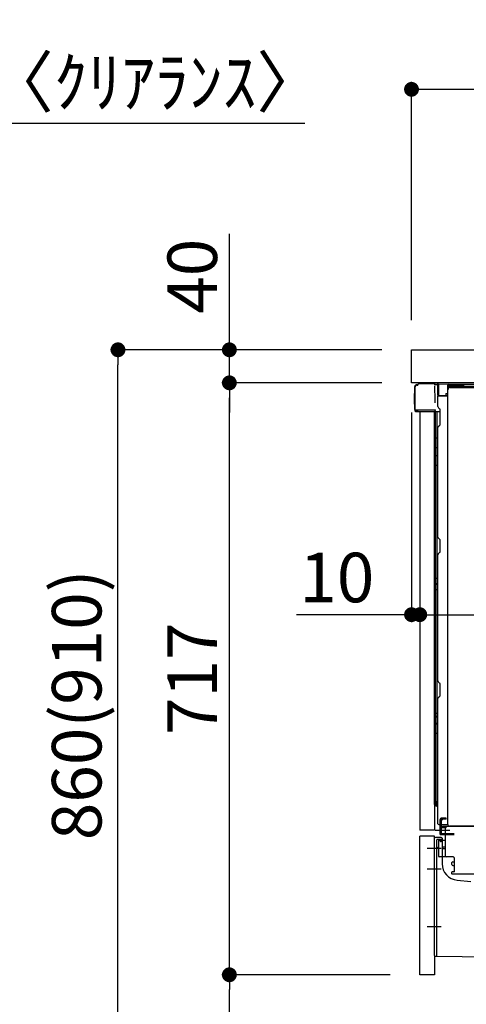
# Model space of a CAD drawing. Extents: x 28111 to 54233, y -10810 to -2410.
# Drawn here: x 35882 to 36423, y -8918 to -7725 of the extents above; entities that cross this region are included whole.
import ezdxf

# ---------------------------------------------------------------- set-up
doc = ezdxf.new("R2010")
doc.units = 0
doc.header["$LTSCALE"] = 50
doc.header["$MEASUREMENT"] = 0
for name, pattern in [('CENTERLINE', [30, 24, -1.5, 3, -1.5]), ('HIDDEN', [0.375, 0.25, -0.125]), ('HIDDENNEW0', [4.5, 3, -1.5]), ('PHANTOM', [2.5, 1.25, -0.25, 0.25, -0.25, 0.25, -0.25])]:
    doc.linetypes.add(name, pattern=pattern)
doc.layers.get('0').update_dxf_attribs({"linetype": 'CONTINUOUS'})
for name, color, linetype in [('121-キャビネット（中）', 253, 'HIDDEN'), ('126-甲板', 2, 'CONTINUOUS'), ('150-機器', 8, 'CONTINUOUS'), ('166-寸法B', 11, 'CONTINUOUS')]:
    doc.layers.add(name, color=color, linetype=linetype)
doc.styles.add('KH001', font='txt')
doc.dimstyles.new('KH1xx030', dxfattribs={"dimscale": 30, "dimtxt": 2, "dimasz": 0.6, "dimexe": 0.3, "dimexo": 1.2, "dimgap": 0.5, "dimtad": 3, "dimdec": 1, "dimdsep": 46, "dimlunit": 6, "dimtxsty": 'KH001', "dimblk": 'DOT', "dimcen": 1, "dimdle": 1, "dimclrd": 256, "dimclre": 256, "dimclrt": 256, "dimadec": 0, "dimazin": 0, "dimtfac": 1, "dimtdec": 1, "dimtix": 1, "dimtmove": 2, "dimatfit": 3, "dimldrblk": 'CLOSEDBLANK', "dimfxl": 1, "dimtolj": 1, "dimtzin": 0, "dimlwd": -1, "dimlwe": -1, "dimarcsym": 0})

# ---------------------------------------------------------------- blocks, each defined once
blk = doc.blocks.new('_Dot')
at = {"color": 0, "linetype": 'ByBlock', "lineweight": -2}
blk.add_line((-0.5, 0), (-1, 0), dxfattribs=at)
at = {"color": 0, "linetype": 'ByBlock', "const_width": 0.5}
blk.add_lwpolyline([(-0.25, 0, 1), (0.25, 0, 1)], format="xyb", close=True, dxfattribs=at)
blk = doc.blocks.new('*D223')
at = {"layer": '166-寸法B', "transparency": 16777216}
for p, q in [((36320.6, -8124.9), (35991.9, -8124.9)), ((36000.9, -8966.9), (36000.9, -8142.9)), ((36321.2, -8984.9), (35991.9, -8984.9))]:
    blk.add_line(p, q, dxfattribs=at)
at = {"layer": '166-寸法B', "transparency": 16777216, "xscale": 18, "yscale": 18, "zscale": 18}
for p, rotation in [((36000.9, -8124.9), 90), ((36000.9, -8984.9), 270)]:
    blk.add_blockref('_Dot', p, dxfattribs=dict(at, rotation=rotation))
at = {"layer": '166-寸法B', "transparency": 16777216, "insert": (35950.9, -8554.9), "char_height": 60, "attachment_point": 5, "rotation": 90, "style": 'KH001'}
blk.add_mtext('\\A1;860(910)', dxfattribs=at)
blk = doc.blocks.new('_ClosedBlank')
at = {"color": 0, "linetype": 'ByBlock', "lineweight": -2}
for p, q in [((-1, 0.167), (0, 0)), ((-1, 0.167), (-1, -0.167)), ((0, 0), (-1, -0.167))]:
    blk.add_line(p, q, dxfattribs=at)
blk = doc.blocks.new('*D224')
at = {"layer": '166-寸法B', "linetype": 'ByBlock', "transparency": 16777216}
for p, q in [((36356.6, -8200.9), (36356.6, -8454.7)), ((36366.6, -8200.9), (36366.6, -8454.7)), ((36356.6, -8445.7), (36217.4, -8445.7)), ((36338.6, -8445.7), (36320.6, -8445.7)), ((36356.6, -8445.7), (36366.6, -8445.7)), ((36384.6, -8445.7), (36402.6, -8445.7))]:
    blk.add_line(p, q, dxfattribs=at)
at = {"layer": '166-寸法B', "transparency": 16777216, "xscale": 18, "yscale": 18, "zscale": 18}
blk.add_blockref('_Dot', (36356.6, -8445.7), dxfattribs=at)
at = {"layer": '166-寸法B', "transparency": 16777216, "xscale": 18, "yscale": 18, "zscale": 18, "rotation": 180}
blk.add_blockref('_Dot', (36366.6, -8445.7), dxfattribs=at)
at = {"layer": '166-寸法B', "transparency": 16777216, "insert": (36266.1, -8400.7), "char_height": 60, "attachment_point": 5, "style": 'KH001'}
blk.add_mtext('\\A1;10', dxfattribs=at)
blk = doc.blocks.new('*D225')
at = {"layer": '166-寸法B', "transparency": 16777216}
for p, q in [((36135.9, -8124.9), (36135.9, -7984.5)), ((36135.9, -8106.9), (36135.9, -8088.9)), ((36320.6, -8124.9), (36126.9, -8124.9)), ((36135.9, -8164.9), (36135.9, -8124.9)), ((36320.6, -8164.9), (36126.9, -8164.9)), ((36135.9, -8182.9), (36135.9, -8200.9))]:
    blk.add_line(p, q, dxfattribs=at)
at = {"layer": '166-寸法B', "transparency": 16777216, "xscale": 18, "yscale": 18, "zscale": 18}
for p, rotation in [((36135.9, -8124.9), 270), ((36135.9, -8164.9), 90)]:
    blk.add_blockref('_Dot', p, dxfattribs=dict(at, rotation=rotation))
at = {"layer": '166-寸法B', "transparency": 16777216, "insert": (36090.9, -8035.8), "char_height": 60, "attachment_point": 5, "rotation": 90, "style": 'KH001'}
blk.add_mtext('\\A1;40', dxfattribs=at)
blk = doc.blocks.new('*D226')
at = {"layer": '166-寸法B', "transparency": 16777216}
for p, q in [((36356.6, -8088.9), (36356.6, -7800.4)), ((36374.6, -7809.4), (37138.6, -7809.4)), ((37156.6, -8088.9), (37156.6, -7800.4))]:
    blk.add_line(p, q, dxfattribs=at)
at = {"layer": '166-寸法B', "transparency": 16777216, "xscale": 18, "yscale": 18, "zscale": 18, "rotation": 180}
blk.add_blockref('_Dot', (36356.6, -7809.4), dxfattribs=at)
at = {"layer": '166-寸法B', "transparency": 16777216, "xscale": 18, "yscale": 18, "zscale": 18}
blk.add_blockref('_Dot', (37156.6, -7809.4), dxfattribs=at)
at = {"layer": '166-寸法B', "transparency": 16777216, "insert": (36756.6, -7764.4), "char_height": 60, "attachment_point": 5, "style": 'KH001'}
blk.add_mtext('\\A1;800', dxfattribs=at)
blk = doc.blocks.new('*D227')
at = {"layer": '166-寸法B', "transparency": 16777216}
for p, q in [((37006.6, -8205.9), (37006.6, -8454.7)), ((36366.6, -8236.9), (36366.6, -8454.7)), ((36384.6, -8445.7), (36988.6, -8445.7))]:
    blk.add_line(p, q, dxfattribs=at)
at = {"layer": '166-寸法B', "transparency": 16777216, "xscale": 18, "yscale": 18, "zscale": 18, "rotation": 180}
blk.add_blockref('_Dot', (36366.6, -8445.7), dxfattribs=at)
at = {"layer": '166-寸法B', "transparency": 16777216, "xscale": 18, "yscale": 18, "zscale": 18}
blk.add_blockref('_Dot', (37006.6, -8445.7), dxfattribs=at)
at = {"layer": '166-寸法B', "transparency": 16777216, "insert": (36686.6, -8400.7), "char_height": 60, "attachment_point": 5, "style": 'KH001'}
blk.add_mtext('\\A1;640', dxfattribs=at)
blk = doc.blocks.new('*D230')
at = {"layer": '166-寸法B', "transparency": 16777216}
for p, q in [((36330.6, -8881.9), (36126.9, -8881.9)), ((36135.9, -8966.9), (36135.9, -8899.9)), ((36321.2, -8984.9), (36126.9, -8984.9)), ((36135.9, -8984.9), (36135.9, -9323.3))]:
    blk.add_line(p, q, dxfattribs=at)
at = {"layer": '166-寸法B', "transparency": 16777216, "xscale": 18, "yscale": 18, "zscale": 18}
for p, rotation in [((36135.9, -8881.9), 90), ((36135.9, -8984.9), 270)]:
    blk.add_blockref('_Dot', p, dxfattribs=dict(at, rotation=rotation))
at = {"layer": '166-寸法B', "transparency": 16777216, "insert": (36085.9, -9165.2), "char_height": 60, "attachment_point": 5, "rotation": 90, "style": 'KH001'}
blk.add_mtext('\\A1;103(153)', dxfattribs=at)
blk = doc.blocks.new('*D231')
at = {"layer": '166-寸法B', "transparency": 16777216}
for p, q in [((36320.6, -8164.9), (36126.9, -8164.9)), ((36135.9, -8863.9), (36135.9, -8182.9)), ((36330.6, -8881.9), (36126.9, -8881.9))]:
    blk.add_line(p, q, dxfattribs=at)
at = {"layer": '166-寸法B', "transparency": 16777216, "xscale": 18, "yscale": 18, "zscale": 18}
for p, rotation in [((36135.9, -8164.9), 90), ((36135.9, -8881.9), 270)]:
    blk.add_blockref('_Dot', p, dxfattribs=dict(at, rotation=rotation))
at = {"layer": '166-寸法B', "transparency": 16777216, "insert": (36090.9, -8523.4), "char_height": 60, "attachment_point": 5, "rotation": 90, "style": 'KH001'}
blk.add_mtext('\\A1;717', dxfattribs=at)
blk = doc.blocks.new('*D282')
at = {"layer": '166-寸法B', "transparency": 16777216}
for p, q in [((35766.1, -8088.9), (35766.1, -7841.7)), ((35769.1, -8088.9), (35769.1, -7841.7)), ((35748.1, -7850.7), (35730.1, -7850.7)), ((35769.1, -7850.7), (35766.1, -7850.7)), ((35769.1, -7850.7), (35766.1, -7850.7)), ((36227.5, -7850.7), (35769.1, -7850.7)), ((35787.1, -7850.7), (35805.1, -7850.7))]:
    blk.add_line(p, q, dxfattribs=at)
at = {"layer": '166-寸法B', "transparency": 16777216, "xscale": 18, "yscale": 18, "zscale": 18}
blk.add_blockref('_Dot', (35766.1, -7850.7), dxfattribs=at)
at = {"layer": '166-寸法B', "transparency": 16777216, "xscale": 18, "yscale": 18, "zscale": 18, "rotation": 180}
blk.add_blockref('_Dot', (35769.1, -7850.7), dxfattribs=at)
at = {"layer": '166-寸法B', "transparency": 16777216, "insert": (36023.1, -7800.7), "char_height": 60, "attachment_point": 5, "style": 'KH001'}
blk.add_mtext('\\A1;3〈ｸﾘｱﾗﾝｽ〉', dxfattribs=at)

msp = doc.modelspace()

# ---------------------------------------------------------------- linework, layer by layer
at = {"layer": '121-キャビネット（中）', "linetype": 'Continuous', "ltscale": 2}
msp.add_line((36990.64, -8164.89), (36391.64, -8164.89), dxfattribs=at)
at = {"layer": '126-甲板'}
msp.add_lwpolyline([(36356.64, -8124.89), (37156.64, -8124.89), (37156.64, -8164.89), (36356.64, -8164.89)], close=True, dxfattribs=at)
at = {"layer": '150-機器', "color": 13, "linetype": 'Continuous'}
for p, q in [((36362.97, -8167.69), (36362.99, -8167.67)), ((36362.99, -8167.67), (36364.29, -8167.64)), ((36363.07, -8167.04), (36364.57, -8167.04)), ((36363.07, -8167.69), (36364.07, -8167.69)), ((36364.57, -8167.19), (36364.57, -8166.49)), ((36364.57, -8167.19), (36364.57, -8166.56)), ((36365.17, -8165.89), (36381.9, -8165.89)), ((36383.85, -8166.09), (36383.78, -8166.07)), ((36383.84, -8166.08), (36383.85, -8166.09)), ((36385, -8167.52), (36385, -8168.02)), ((36385.32, -8186.05), (36385.02, -8169.06)), ((36387.74, -8166.87), (36387.74, -8166.66)), ((36388.23, -8166.66), (36387.74, -8166.66)), ((36388.23, -8166.87), (36387.74, -8166.87)), ((36388.24, -8166.57), (36388.23, -8166.66)), ((36388.23, -8166.66), (36388.23, -8166.87)), ((36388.64, -8166.66), (36388.23, -8166.66)), ((36388.23, -8166.66), (36388.23, -8166.66)), ((36388.25, -8166.22), (36388.24, -8166.27)), ((36388.24, -8166.27), (36388.24, -8166.34)), ((36388.24, -8166.34), (36388.24, -8166.41)), ((36388.24, -8166.41), (36388.24, -8166.49)), ((36388.24, -8166.49), (36388.24, -8166.57)), ((36388.25, -8166.16), (36389.15, -8166.17)), ((36388.25, -8166.16), (36388.25, -8166.17)), ((36388.25, -8166.17), (36388.25, -8166.19)), ((36388.25, -8166.19), (36388.25, -8166.22)), ((36388.58, -8167.8), (36388.57, -8167.83)), ((36388.57, -8167.83), (36388.57, -8167.85)), ((36388.64, -8167.86), (36388.57, -8167.85)), ((36388.57, -8167.85), (36388.57, -8167.85)), ((36388.59, -8167.69), (36388.58, -8167.75)), ((36388.58, -8167.75), (36388.58, -8167.8)), ((36388.6, -8167.63), (36388.59, -8167.69)), ((36388.61, -8167.55), (36388.6, -8167.63)), ((36388.63, -8167.47), (36388.61, -8167.55)), ((36388.64, -8167.38), (36388.63, -8167.47)), ((36388.64, -8180.01), (36388.64, -8166.67)), ((36389.13, -8166.67), (36388.64, -8166.67)), ((36389.14, -8166.59), (36389.13, -8166.67)), ((36400.93, -8166.88), (36389.13, -8166.67)), ((36389.13, -8166.67), (36389.13, -8180.01)), ((36389.13, -8166.67), (36389.13, -8166.67)), ((36389.15, -8166.24), (36389.14, -8166.29)), ((36389.14, -8166.29), (36389.14, -8166.35)), ((36389.14, -8166.35), (36389.14, -8166.42)), ((36389.14, -8166.42), (36389.14, -8166.5)), ((36389.14, -8166.5), (36389.14, -8166.59)), ((36389.15, -8166.17), (36400.95, -8166.38)), ((36389.15, -8166.17), (36389.15, -8166.18)), ((36389.15, -8166.18), (36389.15, -8166.2)), ((36389.15, -8166.2), (36389.15, -8166.24)), ((36400.93, -8167.9), (36400.34, -8167.91)), ((36400.34, -8167.91), (36400.34, -8180.7)), ((36400.94, -8166.79), (36400.93, -8166.88)), ((36400.93, -8167.9), (36400.93, -8166.88)), ((36400.93, -8166.88), (36401.44, -8166.88)), ((36400.93, -8166.88), (36400.93, -8166.88)), ((36401.44, -8167.89), (36400.93, -8167.9)), ((36400.95, -8166.45), (36400.94, -8166.5)), ((36400.94, -8166.5), (36400.94, -8166.56)), ((36400.94, -8166.56), (36400.94, -8166.63)), ((36400.94, -8166.63), (36400.94, -8166.71)), ((36400.94, -8166.71), (36400.94, -8166.79)), ((36400.95, -8166.38), (36400.95, -8166.39)), ((36400.95, -8166.39), (36400.95, -8166.41)), ((36400.95, -8166.41), (36400.95, -8166.45)), ((36401.44, -8166.88), (36401.44, -8167.89)), ((36401.94, -8167.39), (36401.94, -8169.89)), ((36448.16, -8166.89), (36402.44, -8166.89)), ((36360.07, -8177.79), (36360.57, -8177.19)), ((36360.07, -8190.89), (36360.07, -8177.79)), ((36360.57, -8197.14), (36360.57, -8169.54)), ((36360.57, -8177.19), (36360.57, -8177.19)), ((36361.07, -8197.39), (36361.07, -8169.69)), ((36389.13, -8180.01), (36388.64, -8180.01)), ((36388.64, -8193.68), (36388.64, -8180.98)), ((36389.13, -8180.01), (36398.24, -8180.17)), ((36389.13, -8180.01), (36389.13, -8180.09)), ((36389.13, -8180.09), (36389.13, -8180.18)), ((36389.13, -8180.18), (36389.13, -8180.26)), ((36389.13, -8180.26), (36389.13, -8180.33)), ((36389.13, -8180.33), (36389.13, -8180.39)), ((36389.13, -8180.39), (36389.13, -8180.44)), ((36389.13, -8180.44), (36389.13, -8180.48)), ((36389.13, -8180.48), (36389.13, -8180.5)), ((36389.13, -8180.5), (36389.13, -8180.51)), ((36400.34, -8180.7), (36389.13, -8180.51)), ((36389.14, -8180.48), (36390.64, -8180.48)), ((36390.64, -8180.48), (36400.17, -8180.96)), ((36398.24, -8177.69), (36400.34, -8177.69)), ((36398.24, -8177.69), (36398.24, -8180.17)), ((36398.24, -8180.67), (36398.24, -8180.17)), ((36400.61, -8699.89), (36400.61, -8173.39)), ((36964.64, -8169.39), (36402.44, -8169.39)), ((36964.64, -8170.39), (36402.44, -8170.39)), ((36403.61, -8170.39), (36911.5, -8170.39)), ((36360.57, -8191.49), (36360.07, -8190.89)), ((36385.37, -8189.14), (36385.32, -8186.05)), ((36361.07, -8197.39), (36361.07, -8197.89)), ((36361.08, -8197.88), (36361.07, -8197.89)), ((36361.07, -8197.89), (36361.07, -8197.89)), ((36361.07, -8198.19), (36361.07, -8197.89)), ((36361.08, -8197.89), (36361.07, -8197.89)), ((36361.07, -8199.29), (36361.07, -8198.19)), ((36361.11, -8197.88), (36361.08, -8197.89)), ((36361.11, -8197.88), (36361.08, -8197.88)), ((36361.15, -8197.88), (36361.11, -8197.88)), ((36361.15, -8197.88), (36361.11, -8197.88)), ((36361.21, -8197.87), (36361.15, -8197.88)), ((36361.21, -8197.87), (36361.15, -8197.88)), ((36361.28, -8197.87), (36361.21, -8197.87)), ((36361.28, -8197.87), (36361.21, -8197.87)), ((36361.37, -8197.87), (36361.28, -8197.87)), ((36361.37, -8197.87), (36361.28, -8197.87)), ((36361.46, -8197.86), (36361.37, -8197.87)), ((36361.46, -8197.87), (36361.37, -8197.87)), ((36361.56, -8197.86), (36361.46, -8197.87)), ((36361.56, -8197.86), (36361.46, -8197.86)), ((36361.67, -8197.86), (36361.56, -8197.86)), ((36361.67, -8197.86), (36361.56, -8197.86)), ((36364.57, -8197.86), (36361.67, -8197.86)), ((36361.67, -8197.86), (36364.57, -8197.86)), ((36383.93, -8199.89), (36361.67, -8199.89)), ((36384.03, -8197.87), (36364.57, -8197.87)), ((36366.64, -8199.88), (36366.64, -8706.88)), ((36385.52, -8197.87), (36384.03, -8197.87)), ((36385.11, -8199.88), (36384.09, -8199.88)), ((36384.62, -8199.71), (36384.62, -8199.72)), ((36384.64, -8675.67), (36384.64, -8199.88)), ((36384.67, -8199.69), (36384.67, -8199.69)), ((36385.61, -8199.88), (36385.11, -8199.88)), ((36385.48, -8197.87), (36385.42, -8198.5)), ((36385.46, -8198.08), (36385.42, -8198.5)), ((36385.48, -8197.87), (36385.46, -8198.08)), ((36385.52, -8197.87), (36385.52, -8197.42)), ((36385.62, -8199.88), (36385.61, -8199.88)), ((36386.61, -8199.88), (36385.62, -8199.88)), ((36385.64, -8204.08), (36385.64, -8199.88)), ((36385.64, -8204.31), (36385.64, -8204.08)), ((36385.64, -8207.24), (36385.64, -8204.31)), ((36386.51, -8199.88), (36386.51, -8199.89)), ((36391.34, -8199.88), (36386.61, -8199.88)), ((36387.12, -8199.88), (36387.12, -8231.53)), ((36389.38, -8195.24), (36390.61, -8196.23)), ((36391.34, -8197.98), (36391.34, -8197.79)), ((36391.34, -8215.18), (36391.34, -8197.98)), ((36391.34, -8198.98), (36391.34, -8198.48)), ((36385.64, -8676.18), (36385.64, -8207.24)), ((36389.38, -8217.53), (36390.61, -8216.54)), ((36388.64, -8351.64), (36388.64, -8219.09)), ((36385.64, -8231.5), (36385.67, -8231.51)), ((36385.67, -8231.51), (36385.73, -8231.51)), ((36385.73, -8231.51), (36385.84, -8231.52)), ((36385.84, -8231.52), (36385.99, -8231.52)), ((36385.99, -8231.52), (36386.18, -8231.52)), ((36386.18, -8231.52), (36386.39, -8231.53)), ((36386.39, -8231.53), (36386.63, -8231.53)), ((36386.63, -8231.53), (36386.88, -8231.53)), ((36386.88, -8231.53), (36387.12, -8231.53)), ((36387.12, -8231.53), (36387.12, -8243.43)), ((36388.64, -8231.53), (36387.12, -8231.53)), ((36385.64, -8242.82), (36385.67, -8242.93)), ((36385.64, -8252.52), (36385.67, -8252.63)), ((36385.67, -8242.93), (36385.73, -8243.03)), ((36385.73, -8243.03), (36385.84, -8243.12)), ((36385.84, -8243.12), (36385.99, -8243.21)), ((36385.99, -8243.21), (36386.18, -8243.28)), ((36386.18, -8243.28), (36386.39, -8243.35)), ((36386.39, -8243.35), (36386.63, -8243.39)), ((36386.63, -8243.39), (36386.88, -8243.42)), ((36386.88, -8243.42), (36387.12, -8243.43)), ((36388.64, -8243.44), (36387.12, -8243.43)), ((36387.12, -8243.43), (36387.12, -8253.13)), ((36385.64, -8264.43), (36385.67, -8264.44)), ((36385.67, -8252.63), (36385.73, -8252.73)), ((36385.67, -8264.44), (36385.73, -8264.44)), ((36385.73, -8252.73), (36385.84, -8252.83)), ((36385.73, -8264.44), (36385.84, -8264.45)), ((36385.84, -8252.83), (36385.99, -8252.91)), ((36385.84, -8264.45), (36385.99, -8264.45)), ((36385.99, -8252.91), (36386.18, -8252.99)), ((36385.99, -8264.45), (36386.18, -8264.45)), ((36386.18, -8252.99), (36386.39, -8253.05)), ((36386.18, -8264.45), (36386.39, -8264.46)), ((36386.39, -8253.05), (36386.63, -8253.09)), ((36386.39, -8264.46), (36386.63, -8264.46)), ((36386.63, -8253.09), (36386.88, -8253.12)), ((36386.63, -8264.46), (36386.88, -8264.46)), ((36386.88, -8253.12), (36387.12, -8253.13)), ((36386.88, -8264.46), (36387.12, -8264.46)), ((36388.64, -8253.14), (36387.12, -8253.13)), ((36387.12, -8253.13), (36387.12, -8264.46)), ((36388.64, -8264.46), (36387.12, -8264.46)), ((36387.12, -8264.46), (36387.12, -8401.35)), ((36389.38, -8353.19), (36390.61, -8354.19)), ((36391.34, -8368.94), (36391.34, -8355.74)), ((36389.38, -8371.49), (36390.61, -8370.49)), ((36388.64, -8525.94), (36388.64, -8373.04)), ((36385.64, -8401.32), (36385.67, -8401.33)), ((36385.64, -8408.33), (36385.64, -8407.41)), ((36385.64, -8407.41), (36385.67, -8407.51)), ((36385.67, -8401.33), (36385.73, -8401.33)), ((36385.67, -8407.51), (36385.73, -8407.62)), ((36385.73, -8401.33), (36385.84, -8401.34)), ((36385.73, -8407.62), (36385.84, -8407.72)), ((36385.84, -8401.34), (36385.99, -8401.34)), ((36385.99, -8401.34), (36386.18, -8401.34)), ((36386.18, -8401.34), (36386.39, -8401.35)), ((36386.39, -8401.35), (36386.63, -8401.35)), ((36386.63, -8401.35), (36386.88, -8401.35)), ((36386.88, -8401.35), (36387.12, -8401.35)), ((36388.64, -8401.35), (36387.12, -8401.35)), ((36387.12, -8401.35), (36387.12, -8408.03)), ((36385.64, -8408.33), (36385.67, -8408.44)), ((36385.64, -8415), (36385.67, -8415.01)), ((36385.67, -8408.44), (36385.73, -8408.54)), ((36385.67, -8415.01), (36385.73, -8415.01)), ((36385.73, -8408.54), (36385.84, -8408.64)), ((36385.73, -8415.01), (36385.84, -8415.01)), ((36385.84, -8407.72), (36385.99, -8407.81)), ((36385.84, -8408.64), (36385.99, -8408.73)), ((36385.84, -8415.01), (36385.99, -8415.02)), ((36385.99, -8407.81), (36386.18, -8407.88)), ((36385.99, -8408.73), (36386.18, -8408.81)), ((36385.99, -8415.02), (36386.18, -8415.02)), ((36386.18, -8407.88), (36386.39, -8407.95)), ((36386.18, -8408.81), (36386.39, -8408.87)), ((36386.18, -8415.02), (36386.39, -8415.02)), ((36386.39, -8407.95), (36386.63, -8407.99)), ((36386.39, -8408.87), (36386.63, -8408.92)), ((36386.39, -8415.02), (36386.63, -8415.03)), ((36386.63, -8407.99), (36386.88, -8408.02)), ((36386.63, -8408.92), (36386.88, -8408.95)), ((36386.63, -8415.03), (36386.88, -8415.03)), ((36386.88, -8408.02), (36387.12, -8408.03)), ((36386.88, -8408.95), (36387.12, -8408.95)), ((36386.88, -8415.03), (36387.12, -8415.03)), ((36387.12, -8408.03), (36387.12, -8408.95)), ((36388.64, -8408.04), (36387.12, -8408.03)), ((36388.64, -8408.97), (36387.12, -8408.95)), ((36387.12, -8408.95), (36387.12, -8415.03)), ((36388.64, -8415.03), (36387.12, -8415.03)), ((36387.12, -8415.03), (36387.12, -8564.94)), ((36389.38, -8527.49), (36390.61, -8528.49)), ((36391.34, -8543.24), (36391.34, -8530.04)), ((36388.64, -8698.88), (36388.64, -8547.34)), ((36389.38, -8545.79), (36390.61, -8544.79)), ((36385.64, -8564.92), (36385.67, -8564.92)), ((36385.64, -8568.25), (36385.67, -8568.46)), ((36385.67, -8564.92), (36385.73, -8564.93)), ((36385.67, -8568.46), (36385.73, -8568.66)), ((36385.73, -8564.93), (36385.84, -8564.93)), ((36385.73, -8568.66), (36385.84, -8568.85)), ((36385.84, -8564.93), (36385.99, -8564.93)), ((36385.84, -8568.85), (36385.99, -8569.02)), ((36385.99, -8564.93), (36386.18, -8564.94)), ((36385.99, -8569.02), (36386.18, -8569.17)), ((36386.18, -8564.94), (36386.39, -8564.94)), ((36386.18, -8569.17), (36386.39, -8569.29)), ((36386.39, -8564.94), (36386.63, -8564.94)), ((36386.39, -8569.29), (36386.63, -8569.38)), ((36386.63, -8564.94), (36386.88, -8564.94)), ((36386.63, -8569.38), (36386.88, -8569.43)), ((36386.88, -8564.94), (36387.12, -8564.94)), ((36386.88, -8569.43), (36387.12, -8569.45)), ((36387.12, -8564.94), (36387.12, -8569.45)), ((36388.64, -8564.94), (36387.12, -8564.94)), ((36388.64, -8569.47), (36387.12, -8569.45)), ((36387.12, -8569.45), (36387.12, -8578)), ((36385.64, -8576.8), (36385.67, -8577.01)), ((36385.67, -8577.01), (36385.73, -8577.21)), ((36385.73, -8577.21), (36385.84, -8577.4)), ((36385.84, -8577.4), (36385.99, -8577.57)), ((36385.99, -8577.57), (36386.18, -8577.72)), ((36386.18, -8577.72), (36386.39, -8577.84)), ((36386.39, -8577.84), (36386.63, -8577.93)), ((36386.63, -8577.93), (36386.88, -8577.98)), ((36386.88, -8577.98), (36387.12, -8578)), ((36387.12, -8578), (36387.12, -8589.1)), ((36388.64, -8578.02), (36387.12, -8578)), ((36385.64, -8589.07), (36385.67, -8589.08)), ((36385.67, -8589.08), (36385.73, -8589.09)), ((36385.73, -8589.09), (36385.84, -8589.09)), ((36385.84, -8589.09), (36385.99, -8589.09)), ((36385.99, -8589.09), (36386.18, -8589.1)), ((36386.18, -8589.1), (36386.39, -8589.1)), ((36386.39, -8589.1), (36386.63, -8589.1)), ((36386.63, -8589.1), (36386.88, -8589.1)), ((36386.88, -8589.1), (36387.12, -8589.11)), ((36388.64, -8589.11), (36387.12, -8589.1)), ((36387.12, -8589.1), (36387.12, -8671.92)), ((36385.13, -8676.17), (36387.24, -8676.2)), ((36385.64, -8671.89), (36385.64, -8672.38)), ((36385.64, -8671.89), (36385.67, -8671.9)), ((36385.64, -8676.18), (36385.64, -8676.18)), ((36385.67, -8671.9), (36385.73, -8671.9)), ((36385.73, -8671.9), (36385.84, -8671.91)), ((36385.84, -8671.91), (36385.99, -8671.91)), ((36385.99, -8671.91), (36386.18, -8671.92)), ((36386.18, -8671.92), (36386.39, -8671.92)), ((36386.39, -8671.92), (36386.63, -8671.92)), ((36386.63, -8671.92), (36386.88, -8671.92)), ((36386.88, -8671.92), (36387.12, -8671.92)), ((36387.12, -8671.92), (36387.11, -8672.27)), ((36387.11, -8672.27), (36387.11, -8672.61)), ((36387.11, -8672.61), (36387.11, -8672.92)), ((36387.11, -8672.92), (36387.11, -8673.2)), ((36387.11, -8673.2), (36387.11, -8673.44)), ((36387.11, -8673.44), (36387.11, -8673.64)), ((36387.11, -8673.64), (36387.11, -8673.78)), ((36387.11, -8673.78), (36387.11, -8673.86)), ((36387.11, -8673.86), (36387.12, -8673.88)), ((36387.12, -8671.92), (36388.64, -8671.95)), ((36388.64, -8673.91), (36387.12, -8673.88)), ((36388.64, -8677.71), (36387.12, -8677.68)), ((36387.24, -8676.21), (36387.24, -8673.89)), ((36387.24, -8676.21), (36387.27, -8676.39)), ((36387.27, -8676.39), (36387.33, -8676.55)), ((36387.33, -8676.55), (36387.44, -8676.71)), ((36387.44, -8676.71), (36387.59, -8676.85)), ((36387.59, -8676.85), (36387.78, -8676.98)), ((36387.78, -8676.98), (36387.99, -8677.08)), ((36387.99, -8677.08), (36388.23, -8677.15)), ((36388.23, -8677.15), (36388.48, -8677.2)), ((36388.48, -8677.2), (36388.64, -8677.21)), ((36389.64, -8699.88), (36400.14, -8699.88)), ((36391.14, -8711.88), (36391.14, -8699.88)), ((36392.14, -8711.88), (36392.14, -8699.88)), ((36393.14, -8711.88), (36393.14, -8699.88)), ((36398.64, -8702.88), (36393.14, -8702.88)), ((36393.14, -8710.88), (36393.14, -8703.38)), ((36398.64, -8703.88), (36393.14, -8703.88)), ((36398.64, -8702.38), (36394.14, -8702.38)), ((36397.64, -8738.08), (36397.64, -8703.38)), ((36932.64, -8702.38), (36398.64, -8702.38)), ((36398.64, -8703.88), (36398.64, -8702.88)), ((36934.77, -8701.89), (36402.61, -8701.89)), ((36366.64, -8881.88), (36366.64, -8713.88)), ((36384.64, -8858.49), (36384.64, -8716.58)), ((36392.64, -8715.58), (36385.64, -8715.58)), ((36391.14, -8709.88), (36392.14, -8709.88)), ((36391.14, -8711.88), (36393.14, -8711.88)), ((36392.64, -8711.88), (36408.14, -8711.88)), ((36393.14, -8710.88), (36408.14, -8710.88)), ((36393.64, -8716.58), (36393.64, -8747.43)), ((36394.14, -8711.88), (36397.64, -8711.88)), ((36389.14, -8720.31), (36389.14, -8738.08)), ((36397.64, -8719.08), (36390.11, -8719.31)), ((36391.28, -8718.92), (36391.34, -8719.29)), ((36394.64, -8728.88), (36394.64, -8727.88)), ((36397.64, -8727.38), (36395.14, -8727.38)), ((36397.64, -8729.38), (36395.14, -8729.38)), ((36389.14, -8735.26), (36389.14, -8738.38)), ((36407.14, -8739.08), (36390.14, -8739.08)), ((36408.14, -8739.95), (36408.14, -8757.08)), ((36405.64, -8748.35), (36405.64, -8746.05)), ((36406.64, -8745.05), (36408.14, -8745.05)), ((36406.64, -8749.35), (36408.14, -8749.35)), ((36405.14, -8757.88), (36405.14, -8759.38)), ((36407.84, -8757.38), (36405.64, -8757.38)), ((36433.91, -8759.88), (36405.64, -8759.88)), ((36411.91, -8767.35), (36428.38, -8768.78)), ((36385.63, -8859.49), (36456.63, -8860.32))]:
    msp.add_line(p, q, dxfattribs=at)
at = {"layer": '150-機器', "color": 13, "linetype": 'HIDDENNEW0'}
for p, q in [((36402.44, -8167.19), (36420.53, -8167.19)), ((36402.47, -8167.59), (36404.94, -8167.19)), ((36402.52, -8167.88), (36404.99, -8167.49)), ((36404.94, -8167.19), (36404.99, -8167.49)), ((36404.99, -8167.49), (36404.99, -8169.99)), ((36402.52, -8170.38), (36404.99, -8169.99)), ((36391.44, -8695.09), (36393.85, -8692.68)), ((36392.14, -8695.8), (36394.56, -8693.38)), ((36398.64, -8692.38), (36392.64, -8692.38)), ((36398.64, -8693.38), (36392.64, -8693.38)), ((36398.64, -8693.38), (36398.64, -8692.38)), ((36393.14, -8693.88), (36391.14, -8693.88)), ((36391.14, -8699.88), (36391.14, -8693.88)), ((36391.14, -8704.88), (36392.14, -8704.88)), ((36392.14, -8699.88), (36392.14, -8693.88)), ((36393.14, -8702.88), (36392.64, -8702.88)), ((36393.14, -8703.88), (36392.64, -8703.88)), ((36393.14, -8694.8), (36393.14, -8693.88)), ((36393.14, -8699.88), (36393.14, -8694.8)), ((36392.64, -8710.88), (36393.14, -8710.88)), ((36387.14, -8842.98), (36387.14, -8718.58)), ((36392.64, -8718.08), (36387.64, -8718.08)), ((36389.14, -8718.58), (36389.14, -8720.31)), ((36389.14, -8718.58), (36389.14, -8727.08)), ((36389.64, -8718.08), (36390.3, -8718.08)), ((36391.56, -8720.18), (36391.22, -8718.49)), ((36393.14, -8720.58), (36392.05, -8720.58)), ((36387.14, -8859), (36387.14, -8842.98))]:
    msp.add_line(p, q, dxfattribs=at)
at = {"layer": '150-機器', "color": 13, "linetype": 'PHANTOM'}
for p, q in [((36384.64, -8676.18), (36384.64, -8706.88)), ((36384.64, -8706.88), (36366.64, -8706.88)), ((36384.64, -8713.88), (36366.64, -8713.88)), ((36384.64, -8716.58), (36384.64, -8713.88)), ((36384.64, -8858.49), (36384.64, -8881.88)), ((36384.64, -8881.88), (36366.64, -8881.88))]:
    msp.add_line(p, q, dxfattribs=at)
at = {"layer": '150-機器', "color": 13, "linetype": 'CENTERLINE'}
for p, q in [((36385.31, -8706.88), (36399.71, -8706.88)), ((36396.01, -8706.88), (36403.21, -8706.88)), ((36392.64, -8728.88), (36375.45, -8728.88)), ((36392.64, -8753.88), (36375.45, -8753.88)), ((36392.64, -8823.88), (36375.45, -8823.88))]:
    msp.add_line(p, q, dxfattribs=at)
at = {"layer": '150-機器', "color": 13, "linetype": 'Continuous'}
for centre, radius, start, end in [((36363.07, -8169.54), 2.5, 90, 180), ((36363.07, -8169.69), 2, 90.00496, 179.47694), ((36364.07, -8167.19), 0.5, 269.98066, 321.69185), ((36364.07, -8167.19), 0.5, 321.68748, 351.93839), ((36363.88, -8167.16), 0.686, 351.91798, 359.62759), ((36365.17, -8166.49), 0.6, 90.93985, 179.98488), ((36365.19, -8166.49), 0.601, 91.81337, 92.76785), ((36381.9, -8175.89), 10, 79.18649, 89.99742), ((36383.5, -8167.54), 1.5, 1.00275, 79.18541), ((36383.95, -8165.7), 0.398, 256.23484, 262.03704), ((36381.95, -8175.89), 10, 48.01455, 78.22606), ((36388.24, -8166.66), 0.5, 89.00021, 180.00021), ((36388.74, -8166.87), 1, 179.99041, 259.99041), ((36388.73, -8166.87), 0.5, 180.005, 259.48681), ((36389.14, -8166.67), 0.5, 89.00021, 180.00021), ((36400.94, -8166.88), 0.5, 359.99133, 88.99133), ((36402.44, -8167.39), 0.5, 90, 180), ((36363.07, -8169.73), 2, 178.49076, 179.01851), ((36389.14, -8180.01), 0.5, 180.01426, 269.01426), ((36389.14, -8180.98), 0.5, 90, 180), ((36400.14, -8181.46), 0.5, 359.9938, 86.9938), ((36403.61, -8173.39), 3, 90, 180), ((36402.44, -8169.89), 0.5, 90, 270), ((36361.87, -8197.14), 1.3, 179.99768, 232.01782), ((36361.67, -8199.29), 0.6, 180, 270), ((36383.93, -8198.39), 1.5, 270.00222, 297.57272), ((36383.92, -8198.38), 1.5, 297.60287, 355.19254), ((36390.64, -8193.68), 2, 180.00541, 230.83174), ((36389.34, -8197.79), 2, 0.00541, 50.83174), ((36389.34, -8214.98), 2, 309.16826, 359.99459), ((36390.64, -8219.09), 2, 129.16826, 179.99459), ((36390.64, -8351.64), 2, 180.00541, 230.83174), ((36389.34, -8355.74), 2, 0.00541, 50.83174), ((36390.64, -8373.04), 2, 129.16826, 179.99459), ((36389.34, -8368.94), 2, 309.16826, 359.99459), ((36390.64, -8525.94), 2, 180.00541, 230.83174), ((36389.34, -8530.04), 2, 0.00541, 50.83174), ((36390.64, -8547.34), 2, 129.16826, 179.99459), ((36389.34, -8543.24), 2, 309.16826, 359.99459), ((36385.14, -8675.67), 0.5, 179.99133, 268.99133), ((36387.14, -8672.38), 1.5, 180.00675, 269.00675), ((36387.14, -8676.18), 1.5, 180.00675, 269.00675), ((36388.74, -8676.21), 1.5, 180.00502, 266.18247), ((36389.64, -8698.88), 1, 180, 270), ((36394.14, -8703.38), 1, 90, 180), ((36398.64, -8703.38), 1, 90, 180), ((36400.14, -8699.38), 0.5, 270, 360), ((36402.61, -8699.89), 2, 180, 270), ((36415.35, -8716.89), 15, 75.16532, 90.00043), ((36385.64, -8716.58), 1, 90, 180), ((36392.64, -8716.58), 1, 0, 90), ((36394.14, -8710.88), 1, 180, 270), ((36390.14, -8720.31), 1, 91.72885, 179.99315), ((36390.3, -8719.08), 1, 9.46253, 90.00021), ((36395.14, -8727.88), 0.5, 90, 180), ((36395.14, -8728.88), 0.5, 180, 270), ((36390.14, -8738.08), 1, 180, 270), ((36398.64, -8738.08), 1, 180, 270), ((36407.14, -8740.08), 1, 0, 90), ((36413.64, -8747.43), 20, 180.00032, 265.03057), ((36406.64, -8746.05), 1, 90, 180), ((36406.64, -8748.35), 1, 180, 270), ((36405.64, -8757.88), 0.5, 90, 180), ((36405.64, -8759.38), 0.5, 180, 270), ((36407.84, -8757.08), 0.3, 270, 360), ((36385.64, -8858.49), 1, 180.00082, 269.33068)]:
    msp.add_arc(centre, radius, start, end, dxfattribs=at)
at = {"layer": '150-機器', "color": 13, "linetype": 'HIDDENNEW0'}
for centre, radius, start, end in [((36402.44, -8167.39), 0.5, 180, 279.14784), ((36402.44, -8167.39), 0.2, 90, 279.14784), ((36392.64, -8693.88), 1.5, 90.00058, 180.00029), ((36392.64, -8693.88), 0.5, 90.00057, 180.00029), ((36394.56, -8693.38), 1, 90.00028, 135.00015), ((36392.14, -8695.8), 1, 135.00015, 180.00038), ((36392.64, -8704.38), 1.5, 90, 180.00029), ((36392.64, -8704.38), 0.5, 90.00057, 180.00029), ((36392.64, -8710.38), 1.5, 180.00029, 270), ((36392.64, -8710.38), 0.5, 180.00029, 270), ((36392.64, -8717.08), 1, 270, 0), ((36387.64, -8718.58), 0.5, 90, 180), ((36388.14, -8729.08), 1, 90, 180), ((36388.14, -8727.08), 1, 270, 0), ((36389.64, -8718.58), 0.5, 90, 180), ((36389.64, -8718.58), 0.5, 90, 180), ((36390.73, -8718.58), 0.5, 11.30993, 90), ((36392.05, -8720.08), 0.5, 191.30993, 270), ((36393.14, -8720.08), 0.5, 270, 0), ((36386.64, -8859), 0.5, 269.32987, 0)]:
    msp.add_arc(centre, radius, start, end, dxfattribs=at)
at = {"layer": '150-機器', "color": 13}
for p in [(36393.14, -8706.88), (36391.56, -8720.18), (36391.56, -8720.18), (36391.56, -8720.18)]:
    msp.add_point(p, dxfattribs=at)

# ---------------------------------------------------------------- dimensions: what is measured, and where the dimension line sits
at = {"layer": '166-寸法B'}
for base, p1, p2, picture, middle in [((37156.64, -7809.43), (36356.64, -8124.89), (37156.64, -8124.89), '*D226', (36756.64, -7764.43)), ((37006.64, -8445.69), (36366.64, -8200.89), (37006.64, -8169.89), '*D227', (36686.64, -8400.69))]:
    dim = msp.add_linear_dim(base=base, p1=p1, p2=p2, dimstyle='KH1xx030', dxfattribs=at)
    dim.commit()
    dim.dimension.update_dxf_attribs({"geometry": picture, "text_midpoint": middle})
dim = msp.add_linear_dim(base=(35766.08, -7850.69), p1=(35769.08, -8124.89), p2=(35766.08, -8124.89), text='<>〈ｸﾘｱﾗﾝｽ〉', dimstyle='KH1xx030', override={"dimtmove": 1}, dxfattribs=at)
dim.commit()
dim.dimension.update_dxf_attribs({"geometry": '*D282', "text_midpoint": (36023.1, -7870.54), "dimtype": 128})
for base, p1, p2, override, picture, middle in [((36135.87, -8124.89), (36356.64, -8164.89), (36356.64, -8124.89), {"dimtmove": 1}, '*D225', (36148.78, -8035.79)), ((36135.87, -8881.88), (36357.17, -8984.89), (36366.64, -8881.88), {"dimpost": '(153)', "dimtmove": 1}, '*D230', (36176.94, -9165.22))]:
    dim = msp.add_linear_dim(base=base, p1=p1, p2=p2, angle=90, dimstyle='KH1xx030', override=override, dxfattribs=at)
    dim.commit()
    dim.dimension.update_dxf_attribs({"geometry": picture, "text_midpoint": middle, "dimtype": 128})
dim = msp.add_linear_dim(base=(36000.87, -8124.89), p1=(36357.17, -8984.89), p2=(36356.64, -8124.89), angle=90, dimstyle='KH1xx030', override={"dimpost": '(910)'}, dxfattribs=at)
dim.commit()
dim.dimension.update_dxf_attribs({"geometry": '*D223', "text_midpoint": (35950.86, -8554.89)})
dim = msp.add_linear_dim(base=(36135.87, -8164.89), p1=(36366.64, -8881.88), p2=(36356.64, -8164.89), angle=90, dimstyle='KH1xx030', dxfattribs=at)
dim.commit()
dim.dimension.update_dxf_attribs({"geometry": '*D231', "text_midpoint": (36090.87, -8523.38)})
dim = msp.add_linear_dim(base=(36366.64, -8445.69), p1=(36356.64, -8164.89), p2=(36366.64, -8164.89), dimstyle='KH1xx030', override={"dimtmove": 1, "dimfxl": 0.5, "dimarcsym": 1}, dxfattribs=at)
dim.commit()
dim.dimension.update_dxf_attribs({"geometry": '*D224', "text_midpoint": (36266.08, -8419.93), "dimtype": 128})

doc.saveas('drawing.dxf')
